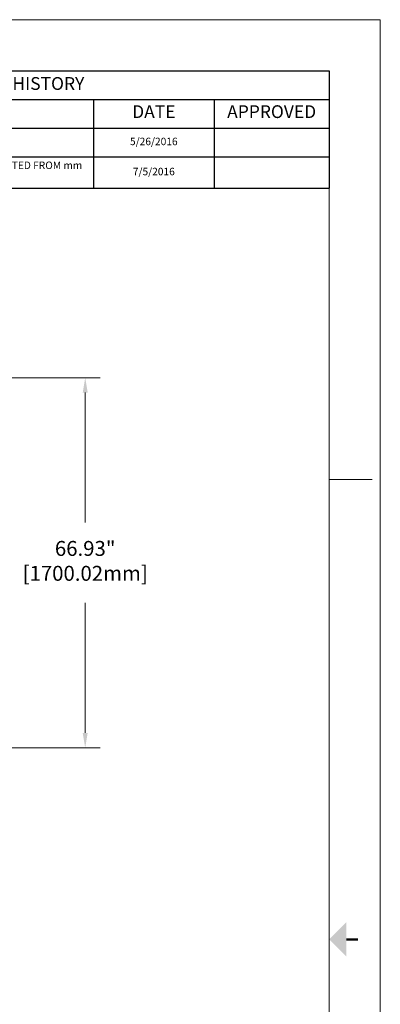
# Model space of a CAD drawing. Units: millimetres. Extents: x 0 to 925, y -1073 to 560.
# Drawn here: x 834 to 899, y -561 to -383 of the extents above; entities that cross this region are included whole.
import ezdxf
from ezdxf.enums import TextEntityAlignment as Align

# ---------------------------------------------------------------- set-up
doc = ezdxf.new("R2010")
doc.units = ezdxf.units.MM
doc.layers.add('Title Block', color=7, linetype='Continuous')
doc.styles.add('ACANSTS', font='romans.shx', dxfattribs={"height": 1})
doc.styles.add('Roman', font='romans')
doc.dimstyles.new('ISO-25', dxfattribs={"dimscale": 30, "dimtxt": 0.09, "dimasz": 0.09, "dimexe": 0.09, "dimexo": 0.09, "dimgap": 0.09, "dimtad": 0, "dimtih": 1, "dimtoh": 1, "dimdsep": 46, "dimtxsty": 'Standard', "dimcen": 1, "dimclrd": 256, "dimclre": 256, "dimclrt": 256, "dimadec": 0, "dimazin": 0, "dimtfac": 1, "dimtmove": 0, "dimatfit": 3, "dimfxl": 1, "dimlwd": 13, "dimlwe": 13, "dimarcsym": 0})

# ---------------------------------------------------------------- blocks, each defined once
blk = doc.blocks.new('*T25')
at = {"layer": 'Title Block', "color": 0, "linetype": 'ByBlock', "lineweight": -2, "transparency": 16777216}
for p, q in [((0, 0), (6.2882, 0)), ((0, 0), (0, -1.1492)), ((6.2882, 0), (6.2882, -1.1492)), ((0, -0.2812), (6.2882, -0.2812)), ((0.6688, -0.2812), (0.6688, -1.1492)), ((3.9838, -0.2812), (3.9838, -1.1492)), ((5.1632, -0.2812), (5.1632, -1.1492)), ((0, -0.5604), (6.2882, -0.5604)), ((0, -0.8417), (6.2882, -0.8417)), ((0, -1.1492), (6.2882, -1.1492))]:
    blk.add_line(p, q, dxfattribs=at)
at = {"layer": 'Title Block', "color": 0, "lineweight": 15, "transparency": 16777216, "style": 'Roman'}
for s, insert, char_height, width, attachment_point in [('REVISION HISTORY', (3.1441, -0.1406), 0.125, 6.175712, 5), ('REV', (0.3344, -0.3375), 0.125, 0.556296, 2), ('DESCRIPTION', (2.3263, -0.3375), 0.125, 3.202513, 2), ('DATE', (4.5735, -0.3375), 0.125, 1.066903, 2), ('APPROVED', (5.7257, -0.3375), 0.125, 1.0125, 2), ('1', (0.3344, -0.701), 0.0731, 0.556296, 5), ('AIR OUTLET VERTICALLY UP', (2.3263, -0.701), 0.073125, 3.202513, 5), ('5/26/2016', (4.5735, -0.701), 0.07312, 1.066903, 5), ('2', (0.3344, -0.9954), 0.0731, 0.556296, 5), ('RENAMED FROM GL2-WX-03 TO GL2-WX-01; CONVERTED FROM mm TO INCHES', (2.3263, -0.9954), 0.073125, 3.202513, 5), ('7/5/2016', (4.5735, -0.9954), 0.07312, 1.066903, 5)]:
    blk.add_mtext(s, dxfattribs=dict(at, insert=insert, char_height=char_height, width=width, attachment_point=attachment_point))
blk = doc.blocks.new('Title Block')
at = {"layer": 'Title Block', "lineweight": 15}
for p, q in [((23.625, 18), (0, 18)), ((23.625, 0), (23.625, 18)), ((23.125, 17.5), (0.5, 17.5)), ((23.125, 17.5), (0.5, 17.5)), ((23.125, 0.5), (23.125, 17.5)), ((23.125, 13.5), (23.5469, 13.5))]:
    blk.add_line(p, q, dxfattribs=at)
at = {"layer": 'Title Block', "lineweight": 15, "const_width": 0.0225}
blk.add_lwpolyline([(23.4062, 9), (23.2938, 9)], dxfattribs=at)
at = {"layer": 'Title Block', "lineweight": 15}
blk.add_solid([(23.2938, 8.8312), (23.2938, 9.1688), (23.125, 9)], dxfattribs=at)
blk.add_blockref('*T25', (16.8368, 17.5))
at = {"layer": 'Title Block', "lineweight": 15, "style": 'ACANSTS'}
for tag, p, height in [('DRAWING_SUBTITLE', (17.7236, 1.9768), 0.2025), ('CHECK_DATE', (15.8339, 1.9487), 0.135), ('ENG_DATE', (15.8249, 1.6112), 0.135), ('DRAWING_SUBTITLE', (17.7211, 1.5494), 0.2025), ('MANUFACTURING', (14.7936, 1.2748), 0.135), ('MFG_DATE', (15.826, 1.2778), 0.135), ('CONTROL', (14.7936, 0.9373), 0.135), ('CONTROL_DATE', (15.826, 0.9403), 0.135), ('CAGE_CODE', (17.9275, 0.9163), 0.135)]:
    blk.add_attdef(tag, p, '', height=height, dxfattribs=at)
at = {"layer": 'Title Block', "lineweight": 15, "style": 'Roman', "flags": 8}
for tag, height, p in [('DWG_NUMBER', 0.2812, (19.0664, 1.1474)), ('SCALE', 0.135, (18.1035, 0.7041)), ('SHEETNUMBER', 0.135, (21.2556, 0.7041)), ('TOTA_SHEETS', 0.135, (21.8939, 0.7016))]:
    blk.add_attdef(tag, text='', height=height, dxfattribs=at).set_placement(p, align=Align.TOP_LEFT)
at = {"layer": 'Title Block', "lineweight": 15, "style": 'ACANSTS'}
blk.add_attdef('REVISION', text='', height=0.135, dxfattribs=at).set_placement((22.8495, 0.8933), align=Align.CENTER)
blk = doc.blocks.new('*D163')
at = {"linetype": 'Continuous', "lineweight": 13, "transparency": 16777216}
for p, q in [((803.21, -447.25), (848.18, -447.25)), ((845.48, -449.95), (845.48, -473.45)), ((845.48, -511.48), (845.48, -487.98)), ((815.3, -514.18), (848.18, -514.18))]:
    blk.add_line(p, q, dxfattribs=at)
at = {"lineweight": 13, "transparency": 16777216}
for points in [[(845.03, -449.95), (845.93, -449.95), (845.48, -447.25)], [(845.03, -511.48), (845.93, -511.48), (845.48, -514.18)]]:
    blk.add_solid(points, dxfattribs=at)
at = {"layer": 'Defpoints', "color": 0, "lineweight": 13, "transparency": 16777216}
for p in [(800.51, -447.25), (812.6, -514.18), (845.48, -514.18)]:
    blk.add_point(p, dxfattribs=at)
at = {"lineweight": 13, "transparency": 16777216, "insert": (845.48, -480.72), "char_height": 2.7, "attachment_point": 5, "style": 'Roman'}
blk.add_mtext('66.93"\\P[1700.02mm]', dxfattribs=at)

msp = doc.modelspace()

# ---------------------------------------------------------------- block references
at = {"xscale": 18.47397774235981, "yscale": 18.47397774235981, "zscale": 18.47397774235981}
msp.add_blockref('Title Block', (462.344, -715.061), dxfattribs=at)

# ---------------------------------------------------------------- dimensions: what is measured, and where the dimension line sits
at = {"lineweight": 13}
dim = msp.add_linear_dim(base=(845.475, -514.183), p1=(800.51, -447.254), p2=(812.603, -514.183), angle=90, text='<>"\\P[1700.02mm]', dimstyle='ISO-25', override={"dimtxsty": 'Roman'}, dxfattribs=at)
dim.commit()
dim.dimension.update_dxf_attribs({"geometry": '*D163', "text_midpoint": (845.475, -480.718), "dimtype": 160})

doc.saveas('drawing.dxf')
